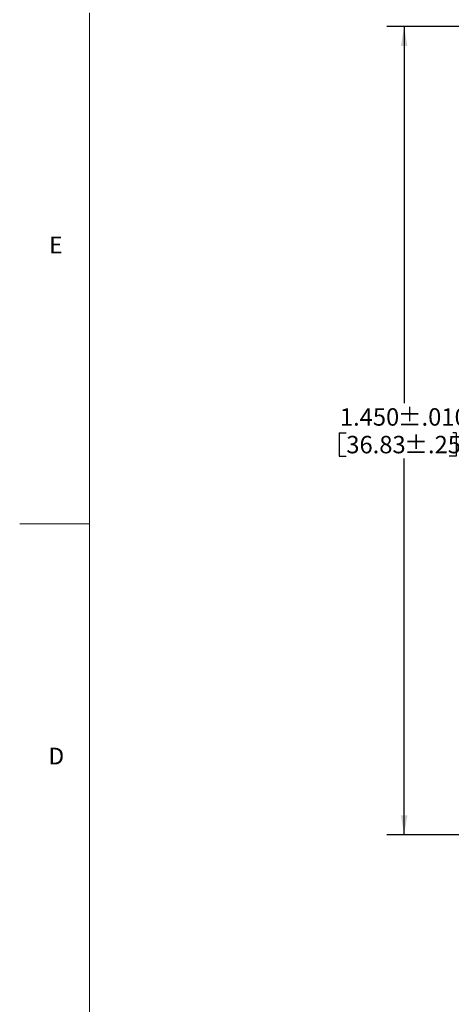
# Model space of a CAD drawing. Units: inches. Extents: x 0 to 34, y 0 to 22.
# Drawn here: x 0 to 3.1, y 11.2 to 18.3 of the extents above; entities that cross this region are included whole.
import ezdxf

# ---------------------------------------------------------------- set-up
doc = ezdxf.new("R2010")
doc.units = ezdxf.units.IN
doc.header["$MEASUREMENT"] = 0
doc.layers.add('FORMAT', color=7, linetype='Continuous')
doc.styles.add('SLDTEXTSTYLE1', font='TXT', dxfattribs={"width": 0.75})
doc.styles.add('SLDTEXTSTYLE2', font='TXT', dxfattribs={"width": 0.638186})
doc.dimstyles.new('SLDDIMSTYLE0', dxfattribs={"dimtxt": 0.125, "dimasz": 0.14, "dimexe": 0, "dimexo": 0.0625, "dimgap": 0.03125, "dimtad": 0, "dimtih": 1, "dimtoh": 1, "dimdec": 3, "dimlfac": 0.25, "dimrnd": 1e-09, "dimzin": 4, "dimdsep": 46, "dimlunit": 5, "dimtxsty": 'SLDTEXTSTYLE1', "dimsah": 1, "dimcen": 0.09, "dimadec": 0, "dimazin": 0, "dimtol": 1, "dimtp": 0.01, "dimtm": 0.01, "dimtfac": 1, "dimtdec": 3, "dimtofl": 0, "dimtmove": 0, "dimatfit": 3, "dimfxl": 1, "dimfrac": 2, "dimtolj": 1, "dimtzin": 12, "dimarcsym": 0})

# ---------------------------------------------------------------- blocks, each defined once
blk = doc.blocks.new('*D10')
at = {"layer": 'FORMAT'}
for p, q in [((4.1559, 18.2285), (2.6399, 18.2285)), ((2.7649, 18.2285), (2.7649, 15.5272)), ((2.2991, 15.314), (2.2991, 15.1455)), ((2.2991, 15.314), (2.3499, 15.314)), ((3.1386, 15.314), (3.1132, 15.314)), ((3.1386, 15.314), (3.1386, 15.1455)), ((2.2991, 15.1455), (2.3499, 15.1455)), ((2.7649, 12.4285), (2.7649, 15.1306)), ((3.1386, 15.1455), (3.0879, 15.1455)), ((4.1559, 12.4285), (2.6399, 12.4285))]:
    blk.add_line(p, q, dxfattribs=at)
for points in [[(2.7649, 18.2285), (2.7416, 18.0885), (2.7883, 18.0885)], [(2.7649, 12.4285), (2.7883, 12.5685), (2.7416, 12.5685)]]:
    blk.add_solid(points, dxfattribs=at)
at = {"layer": 'FORMAT', "char_height": 0.125, "attachment_point": 1, "style": 'SLDTEXTSTYLE1'}
for s, insert in [('1.450', (2.3037, 15.49)), ('±.010', (2.7193, 15.49)), ('36.83', (2.3499, 15.2917)), ('±.25', (2.7655, 15.2917))]:
    blk.add_mtext(s, dxfattribs=dict(at, insert=insert))

msp = doc.modelspace()

# ---------------------------------------------------------------- linework, layer by layer
at = {"color": 179, "linetype": 'Continuous', "lineweight": 0}
for p, q in [((0.5057, 18.3269), (0.5057, 14.6602)), ((0.5057, 14.6602), (0.0057, 14.6602)), ((0.0057, 14.6602), (0.5057, 14.6602)), ((0.5057, 14.6602), (0.5057, 10.9935))]:
    msp.add_line(p, q, dxfattribs=at)

# ---------------------------------------------------------------- texts
at = {"color": 7, "linetype": 'Continuous', "lineweight": 0, "char_height": 0.1198, "attachment_point": 1, "style": 'SLDTEXTSTYLE2'}
for s, insert in [('E', (0.217, 16.721)), ('D', (0.2124, 13.0543))]:
    msp.add_mtext(s, dxfattribs=dict(at, insert=insert))

# ---------------------------------------------------------------- dimensions: what is measured, and where the dimension line sits
at = {"layer": 'FORMAT'}
dim = msp.add_linear_dim(base=(2.7649, 12.4285), p1=(4.2059, 18.2285), p2=(4.2059, 12.4285), angle=90, dimstyle='SLDDIMSTYLE0', dxfattribs=at)
dim.commit()
dim.dimension.update_dxf_attribs({"geometry": '*D10', "text_midpoint": (2.7649, 15.3289), "dimtype": 160})

doc.saveas('drawing.dxf')
